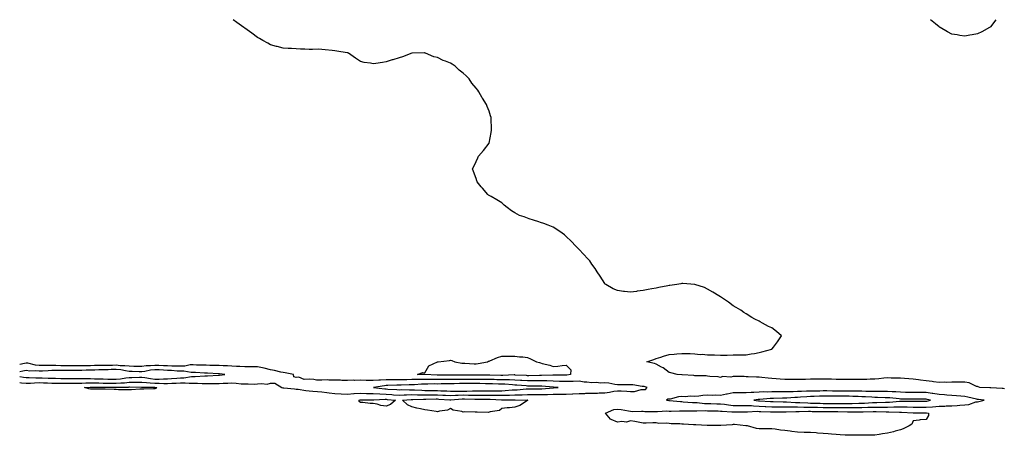
# Model space of a CAD drawing. Units: inches. Extents: x 884003 to 886643, y 7255658 to 7258298.
# Drawn here: x 884003 to 884769, y 7257975 to 7258298 of the extents above; entities that cross this region are included whole.
import ezdxf

# ---------------------------------------------------------------- set-up
doc = ezdxf.new("R2010")
doc.units = ezdxf.units.IN
doc.header["$MEASUREMENT"] = 0
doc.layers.add('Contour_88407255', color=7, linetype='Continuous', true_color=0x61f596)

msp = doc.modelspace()

# ---------------------------------------------------------------- linework, layer by layer
at = {"layer": 'Contour_88407255'}
for points in [[(884769.06, 7258010.91, 3318), (884768.05, 7258011.05, 3318), (884767.23, 7258011.1, 3318), (884758.48, 7258011.48, 3318), (884758.05, 7258011.51, 3318), (884757.68, 7258011.55, 3318), (884749.82, 7258011.92, 3318), (884748.52, 7258012.39, 3318), (884748.05, 7258012.53, 3318), (884747.22, 7258012.75, 3318), (884741.51, 7258015.39, 3318), (884738.05, 7258015.91, 3318), (884734.03, 7258015.93, 3318), (884732.09, 7258015.96, 3318), (884728.05, 7258016, 3318), (884724.25, 7258015.72, 3318), (884722.03, 7258015.89, 3318), (884718.05, 7258015.69, 3318), (884713.63, 7258016.34, 3318), (884712.69, 7258016.56, 3318), (884708.05, 7258017.13, 3318), (884703.73, 7258017.6, 3318), (884702.17, 7258017.8, 3318), (884698.05, 7258018.25, 3318), (884694.63, 7258018.49, 3318), (884691.2, 7258018.77, 3318), (884688.05, 7258019, 3318), (884685.26, 7258019.14, 3318), (884680.8, 7258019.17, 3318), (884678.05, 7258019.29, 3318), (884675.21, 7258019.08, 3318), (884671.31, 7258018.66, 3318), (884668.05, 7258018.41, 3318), (884664.4, 7258018.27, 3318), (884661.86, 7258018.11, 3318), (884658.05, 7258017.97, 3318), (884654.13, 7258017.99, 3318), (884652.03, 7258017.95, 3318), (884648.05, 7258017.96, 3318), (884644.13, 7258018, 3318), (884641.92, 7258018.05, 3318), (884638.05, 7258018.09, 3318), (884634.35, 7258018.22, 3318), (884631.7, 7258018.27, 3318), (884628.05, 7258018.38, 3318), (884624.52, 7258018.38, 3318), (884621.6, 7258018.38, 3318), (884618.05, 7258018.37, 3318), (884614.32, 7258018.19, 3318), (884611.79, 7258018.19, 3318), (884608.05, 7258017.99, 3318), (884604.11, 7258017.98, 3318), (884602, 7258017.96, 3318), (884598.05, 7258017.96, 3318), (884594.4, 7258018.28, 3318), (884591.41, 7258018.56, 3318), (884588.05, 7258018.86, 3318), (884585.27, 7258019.15, 3318), (884580.32, 7258019.64, 3318), (884578.05, 7258019.88, 3318), (884576.05, 7258019.92, 3318), (884569.73, 7258020.24, 3318), (884568.05, 7258020.27, 3318), (884566.46, 7258020.33, 3318), (884559.65, 7258020.32, 3318), (884558.05, 7258020.37, 3318), (884556.06, 7258019.94, 3318), (884549.63, 7258020.34, 3318), (884548.05, 7258019.62, 3318), (884546.21, 7258020.08, 3318), (884539.67, 7258020.3, 3318), (884538.05, 7258020.58, 3318), (884536.93, 7258020.81, 3318), (884529.08, 7258020.88, 3318), (884528.05, 7258021.03, 3318), (884527.38, 7258021.25, 3318), (884518.18, 7258021.78, 3318), (884518.05, 7258021.81, 3318), (884517.95, 7258021.82, 3318), (884514.35, 7258021.92, 3318), (884509.47, 7258023.34, 3318), (884508.05, 7258023.64, 3318), (884503.39, 7258027.26, 3318), (884502.22, 7258027.75, 3318), (884498.05, 7258029.91, 3318), (884496.64, 7258030.51, 3318), (884490.91, 7258031.92, 3318), (884496.33, 7258033.64, 3318), (884498.05, 7258034.29, 3318), (884501.59, 7258035.46, 3318), (884503.7, 7258036.27, 3318), (884508.05, 7258037.52, 3318), (884512.1, 7258037.88, 3318), (884514.16, 7258038.03, 3318), (884518.05, 7258038.38, 3318), (884521.79, 7258038.18, 3318), (884524.4, 7258038.27, 3318), (884528.05, 7258038.05, 3318), (884532.33, 7258037.64, 3318), (884533.85, 7258037.72, 3318), (884538.05, 7258037.2, 3318), (884542.84, 7258037.13, 3318), (884543.3, 7258037.17, 3318), (884548.05, 7258037.08, 3318), (884552.9, 7258037.08, 3318), (884553.22, 7258037.09, 3318), (884558.05, 7258037.13, 3318), (884562.83, 7258037.13, 3318), (884563.28, 7258037.14, 3318), (884568.05, 7258037.2, 3318), (884571.87, 7258038.1, 3318), (884574.53, 7258038.39, 3318), (884578.05, 7258039.09, 3318), (884580.25, 7258039.72, 3318), (884587.93, 7258041.79, 3318), (884588.05, 7258041.83, 3318), (884588.12, 7258041.85, 3318), (884588.35, 7258041.92, 3318), (884589.3, 7258043.17, 3318), (884592.54, 7258047.43, 3318), (884595.62, 7258051.92, 3318), (884591.58, 7258055.46, 3318), (884588.05, 7258058.15, 3318), (884585.55, 7258059.42, 3318), (884580.78, 7258061.92, 3318), (884579, 7258062.88, 3318), (884578.05, 7258063.44, 3318), (884574.89, 7258065.07, 3318), (884572.38, 7258066.25, 3318), (884568.05, 7258069.06, 3318), (884566.28, 7258070.15, 3318), (884563.96, 7258071.92, 3318), (884560.22, 7258074.09, 3318), (884558.05, 7258075.48, 3318), (884554.32, 7258078.19, 3318), (884548.83, 7258081.92, 3318), (884548.05, 7258082.41, 3318), (884546.8, 7258083.17, 3318), (884542.19, 7258086.06, 3318), (884538.05, 7258088.37, 3318), (884535.7, 7258089.57, 3318), (884528.05, 7258091.92, 3318), (884518.86, 7258092.73, 3318), (884518.05, 7258092.75, 3318), (884517.35, 7258092.62, 3318), (884514.16, 7258091.92, 3318), (884508.72, 7258091.25, 3318), (884508.05, 7258091.19, 3318), (884507.1, 7258090.97, 3318), (884500.25, 7258089.71, 3318), (884498.05, 7258089.18, 3318), (884494.69, 7258088.56, 3318), (884491.9, 7258088.07, 3318), (884488.05, 7258087.19, 3318), (884483.26, 7258086.71, 3318), (884482.76, 7258086.63, 3318), (884478.05, 7258086.06, 3318), (884473.34, 7258086.63, 3318), (884472.77, 7258086.65, 3318), (884468.05, 7258087.23, 3318), (884464.69, 7258088.56, 3318), (884458.87, 7258091.92, 3318), (884458.46, 7258092.33, 3318), (884458.05, 7258092.75, 3318), (884454.5, 7258098.38, 3318), (884452.11, 7258101.92, 3318), (884450.59, 7258104.46, 3318), (884448.05, 7258107.92, 3318), (884446.44, 7258110.31, 3318), (884445.02, 7258111.92, 3318), (884441.59, 7258115.46, 3318), (884438.05, 7258119.22, 3318), (884436.74, 7258120.61, 3318), (884435.62, 7258121.92, 3318), (884431.84, 7258125.71, 3318), (884428.05, 7258129.28, 3318), (884426.63, 7258130.5, 3318), (884425.03, 7258131.92, 3318), (884420.91, 7258134.78, 3318), (884418.05, 7258136.5, 3318), (884414.17, 7258138.04, 3318), (884410.63, 7258139.34, 3318), (884408.05, 7258140.32, 3318), (884406.78, 7258140.65, 3318), (884402.72, 7258141.92, 3318), (884399.18, 7258143.05, 3318), (884398.05, 7258143.55, 3318), (884395.36, 7258144.62, 3318), (884391.87, 7258145.75, 3318), (884388.05, 7258147.74, 3318), (884385.46, 7258149.33, 3318), (884382.22, 7258151.92, 3318), (884379.94, 7258153.8, 3318), (884378.05, 7258155.43, 3318), (884374.03, 7258157.9, 3318), (884369.59, 7258160.38, 3318), (884368.05, 7258161.27, 3318), (884367.66, 7258161.54, 3318), (884367.22, 7258161.92, 3318), (884362.94, 7258166.81, 3318), (884362.05, 7258167.92, 3318), (884358.8, 7258171.92, 3318), (884358.64, 7258172.51, 3318), (884358.05, 7258174.42, 3318), (884356.05, 7258179.92, 3318), (884355.26, 7258181.92, 3318), (884356.17, 7258183.8, 3318), (884358.05, 7258187.63, 3318), (884359.34, 7258190.63, 3318), (884359.96, 7258191.92, 3318), (884363.73, 7258196.24, 3318), (884368.05, 7258201.92, 3318), (884369.64, 7258210.33, 3318), (884369.87, 7258211.92, 3318), (884369.89, 7258213.77, 3318), (884369.81, 7258220.16, 3318), (884369.78, 7258221.92, 3318), (884369.32, 7258223.2, 3318), (884368.05, 7258226.92, 3318), (884366.57, 7258230.45, 3318), (884366.08, 7258231.92, 3318), (884362.96, 7258236.83, 3318), (884362.76, 7258237.21, 3318), (884360.18, 7258241.92, 3318), (884359.23, 7258243.09, 3318), (884358.05, 7258244.63, 3318), (884354.79, 7258248.66, 3318), (884352.54, 7258251.92, 3318), (884350.35, 7258254.22, 3318), (884348.05, 7258256.35, 3318), (884344.95, 7258258.82, 3318), (884341.67, 7258261.92, 3318), (884339.45, 7258263.33, 3318), (884338.05, 7258264.18, 3318), (884334.26, 7258265.71, 3318), (884332.49, 7258266.36, 3318), (884328.05, 7258268.52, 3318), (884325.15, 7258269.03, 3318), (884318.62, 7258271.92, 3318), (884318.19, 7258272.07, 3318), (884318.05, 7258272.13, 3318), (884317.82, 7258272.14, 3318), (884308.05, 7258271.92, 3318), (884300.75, 7258269.21, 3318), (884298.05, 7258268.41, 3318), (884293.18, 7258266.79, 3318), (884292.83, 7258266.71, 3318), (884288.05, 7258265.2, 3318), (884285.3, 7258264.67, 3318), (884280.05, 7258263.92, 3318), (884278.05, 7258263.64, 3318), (884275.83, 7258264.15, 3318), (884270.91, 7258264.78, 3318), (884268.05, 7258265.49, 3318), (884264.3, 7258268.17, 3318), (884258.82, 7258271.92, 3318), (884258.25, 7258272.13, 3318), (884258.05, 7258272.18, 3318), (884257.73, 7258272.24, 3318), (884249.61, 7258273.48, 3318), (884248.05, 7258273.74, 3318), (884245.97, 7258274, 3318), (884240.59, 7258274.46, 3318), (884238.05, 7258274.88, 3318), (884235.03, 7258274.94, 3318), (884230.84, 7258274.71, 3318), (884228.05, 7258274.88, 3318), (884224.89, 7258275.07, 3318), (884221.3, 7258275.17, 3318), (884218.05, 7258275.44, 3318), (884214.44, 7258275.53, 3318), (884211.77, 7258275.64, 3318), (884208.05, 7258275.84, 3318), (884203.16, 7258277.03, 3318), (884202.86, 7258277.11, 3318), (884198.05, 7258278.5, 3318), (884195.88, 7258279.75, 3318), (884192, 7258281.92, 3318), (884189.49, 7258283.37, 3318), (884188.05, 7258284.13, 3318), (884183.64, 7258287.51, 3318), (884179.97, 7258290, 3318), (884178.05, 7258291.31, 3318), (884177.73, 7258291.6, 3318), (884177.33, 7258291.92, 3318), (884171.97, 7258295.84, 3318), (884169.07, 7258298, 3318)], [(884748.05, 7258287, 3317), (884743.85, 7258286.12, 3317), (884741.98, 7258285.85, 3317), (884738.05, 7258285.1, 3317), (884734.19, 7258285.78, 3317), (884732.24, 7258286.11, 3317), (884728.05, 7258286.81, 3317), (884724.65, 7258288.52, 3317), (884718.84, 7258291.92, 3317), (884718.33, 7258292.2, 3317), (884718.05, 7258292.38, 3317), (884715.19, 7258294.78, 3317), (884712.85, 7258296.72, 3317), (884711.53, 7258298, 3317)], [(884762.22, 7258298, 3317), (884762.12, 7258297.86, 3317), (884758.05, 7258292.55, 3317), (884757.74, 7258292.22, 3317), (884757.36, 7258291.92, 3317), (884751.35, 7258288.62, 3317), (884748.05, 7258287, 3317)], [(884003, 7258015.67, 3319), (884004.38, 7258015.59, 3319), (884008.05, 7258015.2, 3319), (884011.41, 7258015.29, 3319), (884014.42, 7258015.55, 3319), (884018.05, 7258015.62, 3319), (884021.61, 7258015.48, 3319), (884024.56, 7258015.41, 3319), (884028.05, 7258015.28, 3319), (884031.36, 7258015.23, 3319), (884034.71, 7258015.27, 3319), (884038.05, 7258015.22, 3319), (884041.34, 7258015.21, 3319), (884044.75, 7258015.22, 3319), (884048.05, 7258015.21, 3319), (884051.38, 7258015.25, 3319), (884054.56, 7258015.41, 3319), (884058.05, 7258015.45, 3319), (884061.51, 7258015.38, 3319), (884064.6, 7258015.37, 3319), (884068.05, 7258015.3, 3319), (884071.38, 7258015.25, 3319), (884074.7, 7258015.27, 3319), (884078.05, 7258015.22, 3319), (884081.67, 7258015.54, 3319), (884084.42, 7258015.55, 3319), (884088.05, 7258015.93, 3319), (884092.14, 7258016.01, 3319), (884093.98, 7258015.99, 3319), (884098.05, 7258016.07, 3319), (884101.75, 7258015.62, 3319), (884104.37, 7258015.6, 3319), (884108.05, 7258015.23, 3319), (884111.36, 7258015.23, 3319), (884115.03, 7258014.94, 3319), (884118.05, 7258014.93, 3319), (884121.24, 7258015.11, 3319), (884124.76, 7258015.2, 3319), (884128.05, 7258015.4, 3319), (884131.62, 7258015.49, 3319), (884134.81, 7258015.16, 3319), (884138.05, 7258015.27, 3319), (884141.35, 7258015.22, 3319), (884145.05, 7258014.92, 3319), (884148.05, 7258014.87, 3319), (884151.07, 7258014.94, 3319), (884155.1, 7258014.87, 3319), (884158.05, 7258014.96, 3319), (884161.27, 7258015.14, 3319), (884164.81, 7258015.16, 3319), (884168.05, 7258015.38, 3319), (884171.4, 7258015.27, 3319), (884175.25, 7258014.72, 3319), (884178.05, 7258014.62, 3319), (884180.79, 7258014.66, 3319), (884185.42, 7258014.56, 3319), (884188.05, 7258014.61, 3319), (884191.18, 7258015.05, 3319), (884195.5, 7258014.47, 3319), (884198.05, 7258015.17, 3319), (884201.45, 7258015.32, 3319), (884207.01, 7258011.92, 3319), (884207.8, 7258011.67, 3319), (884208.05, 7258011.64, 3319), (884208.35, 7258011.62, 3319), (884216.85, 7258010.72, 3319), (884218.05, 7258010.65, 3319), (884219.47, 7258010.49, 3319), (884225.51, 7258009.38, 3319), (884228.05, 7258009.15, 3319), (884230.99, 7258008.98, 3319), (884234.74, 7258008.61, 3319), (884238.05, 7258008.43, 3319), (884242, 7258007.96, 3319), (884243.75, 7258007.62, 3319), (884248.05, 7258007.2, 3319), (884253.04, 7258006.91, 3319), (884253.06, 7258006.91, 3319), (884258.05, 7258006.66, 3319), (884262.9, 7258007.08, 3319), (884263.18, 7258007.05, 3319), (884268.05, 7258007.34, 3319), (884272.74, 7258007.23, 3319), (884273.32, 7258007.19, 3319), (884278.05, 7258007.09, 3319), (884282.99, 7258006.86, 3319), (884283.11, 7258006.86, 3319), (884288.05, 7258006.68, 3319), (884292.47, 7258006.34, 3319), (884293.76, 7258006.22, 3319), (884298.05, 7258005.88, 3319), (884302.14, 7258006.01, 3319), (884303.81, 7258006.16, 3319), (884308.05, 7258006.29, 3319), (884312.34, 7258006.22, 3319), (884313.72, 7258006.26, 3319), (884318.05, 7258006.19, 3319), (884322.3, 7258006.17, 3319), (884323.78, 7258006.19, 3319), (884328.05, 7258006.17, 3319), (884332.11, 7258005.98, 3319), (884334.1, 7258005.87, 3319), (884338.05, 7258005.68, 3319), (884341.91, 7258005.78, 3319), (884344.05, 7258005.91, 3319), (884348.05, 7258006.01, 3319), (884352.13, 7258006, 3319), (884353.98, 7258005.99, 3319), (884358.05, 7258005.99, 3319), (884362.13, 7258006, 3319), (884363.99, 7258005.98, 3319), (884368.05, 7258005.99, 3319), (884372.08, 7258005.95, 3319), (884374.15, 7258005.83, 3319), (884378.05, 7258005.78, 3319), (884382.08, 7258005.95, 3319), (884384.03, 7258005.94, 3319), (884388.05, 7258006.14, 3319), (884392.38, 7258006.25, 3319), (884393.76, 7258006.21, 3319), (884398.05, 7258006.32, 3319), (884402.44, 7258006.3, 3319), (884403.68, 7258006.3, 3319), (884408.05, 7258006.27, 3319), (884412.57, 7258006.43, 3319), (884413.56, 7258006.41, 3319), (884418.05, 7258006.6, 3319), (884422.79, 7258006.67, 3319), (884423.33, 7258006.65, 3319), (884428.05, 7258006.71, 3319), (884433.01, 7258006.96, 3319), (884433.11, 7258006.98, 3319), (884438.05, 7258007.27, 3319), (884442.69, 7258007.28, 3319), (884443.45, 7258007.32, 3319), (884448.05, 7258007.32, 3319), (884452.52, 7258007.45, 3319), (884453.79, 7258007.66, 3319), (884458.05, 7258007.82, 3319), (884461.88, 7258008.09, 3319), (884465.09, 7258008.96, 3319), (884468.05, 7258009.27, 3319), (884470.85, 7258009.12, 3319), (884475.12, 7258008.99, 3319), (884478.05, 7258008.81, 3319), (884481.13, 7258008.84, 3319), (884486.36, 7258010.23, 3319), (884488.05, 7258010.27, 3319), (884489.7, 7258010.27, 3319), (884491.15, 7258011.92, 3319), (884488.68, 7258012.55, 3319), (884488.05, 7258012.64, 3319), (884487.24, 7258012.73, 3319), (884479.94, 7258013.8, 3319), (884478.05, 7258013.99, 3319), (884475.98, 7258013.99, 3319), (884469.99, 7258013.86, 3319), (884468.05, 7258013.86, 3319), (884465.79, 7258014.19, 3319), (884461.3, 7258015.17, 3319), (884458.05, 7258015.56, 3319), (884454.75, 7258015.22, 3319), (884451.75, 7258015.62, 3319), (884448.05, 7258015.38, 3319), (884444.03, 7258015.93, 3319), (884442.15, 7258016.01, 3319), (884438.05, 7258016.72, 3319), (884433.45, 7258016.52, 3319), (884432.74, 7258016.62, 3319), (884428.05, 7258016.46, 3319), (884423.37, 7258016.61, 3319), (884422.76, 7258016.64, 3319), (884418.05, 7258016.77, 3319), (884413.07, 7258016.94, 3319), (884413.03, 7258016.94, 3319), (884408.05, 7258017.09, 3319), (884403.18, 7258017.05, 3319), (884402.93, 7258017.04, 3319), (884398.05, 7258017, 3319), (884393.44, 7258017.31, 3319), (884392.61, 7258017.36, 3319), (884388.05, 7258017.66, 3319), (884383.9, 7258017.77, 3319), (884382.28, 7258017.69, 3319), (884378.05, 7258017.79, 3319), (884374.04, 7258017.91, 3319), (884372.03, 7258017.95, 3319), (884368.05, 7258018.06, 3319), (884364.22, 7258018.08, 3319), (884361.89, 7258018.08, 3319), (884358.05, 7258018.11, 3319), (884354.26, 7258018.13, 3319), (884351.82, 7258018.15, 3319), (884348.05, 7258018.17, 3319), (884344.26, 7258018.13, 3319), (884341.84, 7258018.13, 3319), (884338.05, 7258018.09, 3319), (884334.17, 7258018.04, 3319), (884331.91, 7258018.06, 3319), (884328.05, 7258018.01, 3319), (884324.17, 7258018.03, 3319), (884321.83, 7258018.14, 3319), (884318.05, 7258018.16, 3319), (884314.19, 7258018.05, 3319), (884311.9, 7258018.06, 3319), (884308.05, 7258017.96, 3319), (884304, 7258017.87, 3319), (884302.11, 7258017.86, 3319), (884298.05, 7258017.77, 3319), (884293.89, 7258017.77, 3319), (884292.12, 7258017.86, 3319), (884288.05, 7258017.85, 3319), (884283.67, 7258017.54, 3319), (884282.44, 7258017.54, 3319), (884278.05, 7258017.17, 3319), (884273.42, 7258017.29, 3319), (884272.57, 7258017.4, 3319), (884268.05, 7258017.54, 3319), (884263.52, 7258017.39, 3319), (884262.54, 7258017.43, 3319), (884258.05, 7258017.26, 3319), (884253.45, 7258017.31, 3319), (884252.52, 7258017.45, 3319), (884248.05, 7258017.53, 3319), (884243.56, 7258017.43, 3319), (884242.26, 7258017.71, 3319), (884238.05, 7258017.56, 3319), (884233.78, 7258017.65, 3319), (884231.88, 7258018.09, 3319), (884228.05, 7258018.21, 3319), (884224.16, 7258018.03, 3319), (884220.11, 7258019.86, 3319), (884218.05, 7258019.58, 3319), (884216.21, 7258020.08, 3319), (884216.04, 7258021.92, 3319), (884209.44, 7258023.31, 3319), (884208.05, 7258023.49, 3319), (884206.12, 7258023.85, 3319), (884201.31, 7258025.18, 3319), (884198.05, 7258025.67, 3319), (884193.05, 7258026.92, 3319), (884188.05, 7258027.86, 3319), (884184.07, 7258027.94, 3319), (884182.05, 7258027.92, 3319), (884178.05, 7258027.99, 3319), (884174.29, 7258028.16, 3319), (884171.75, 7258028.22, 3319), (884168.05, 7258028.38, 3319), (884164.73, 7258028.6, 3319), (884161.32, 7258028.65, 3319), (884158.05, 7258028.84, 3319), (884155.1, 7258028.97, 3319), (884150.94, 7258029.03, 3319), (884148.05, 7258029.15, 3319), (884145.37, 7258029.24, 3319), (884140.64, 7258029.33, 3319), (884138.05, 7258029.43, 3319), (884135.48, 7258029.35, 3319), (884131.5, 7258028.46, 3319), (884128.05, 7258028.39, 3319), (884124.67, 7258028.54, 3319), (884121.43, 7258028.54, 3319), (884118.05, 7258028.68, 3319), (884114.94, 7258028.81, 3319), (884111.13, 7258028.83, 3319), (884108.05, 7258028.96, 3319), (884104.74, 7258028.61, 3319), (884101.38, 7258028.59, 3319), (884098.05, 7258028.15, 3319), (884094.39, 7258028.26, 3319), (884091.71, 7258028.26, 3319), (884088.05, 7258028.36, 3319), (884084.87, 7258028.74, 3319), (884081.17, 7258028.8, 3319), (884078.05, 7258029.12, 3319), (884075.18, 7258029.05, 3319), (884070.95, 7258029.02, 3319), (884068.05, 7258028.95, 3319), (884065.02, 7258028.89, 3319), (884061.08, 7258028.88, 3319), (884058.05, 7258028.82, 3319), (884054.92, 7258028.79, 3319), (884051.17, 7258028.8, 3319), (884048.05, 7258028.77, 3319), (884044.9, 7258028.77, 3319), (884041.18, 7258028.8, 3319), (884038.05, 7258028.8, 3319), (884034.91, 7258028.78, 3319), (884031.07, 7258028.9, 3319), (884028.05, 7258028.88, 3319), (884024.97, 7258028.83, 3319), (884021.03, 7258028.93, 3319), (884018.05, 7258028.89, 3319), (884015.26, 7258029.14, 3319), (884009.32, 7258030.65, 3319), (884008.05, 7258030.8, 3319), (884006.65, 7258030.52, 3319), (884003, 7258029.83, 3319)], [(884158.05, 7258021.42, 3320), (884158.52, 7258021.45, 3320), (884162.62, 7258021.92, 3320), (884158.51, 7258022.39, 3320), (884158.05, 7258022.42, 3320), (884157.53, 7258022.44, 3320), (884149.16, 7258023.03, 3320), (884148.05, 7258023.07, 3320), (884146.85, 7258023.12, 3320), (884139.64, 7258023.51, 3320), (884138.05, 7258023.56, 3320), (884136.46, 7258023.51, 3320), (884130.65, 7258024.52, 3320), (884128.05, 7258024.46, 3320), (884125.39, 7258024.58, 3320), (884121.08, 7258024.95, 3320), (884118.05, 7258025.07, 3320), (884114.76, 7258025.21, 3320), (884111.59, 7258025.46, 3320), (884108.05, 7258025.6, 3320), (884104.72, 7258025.25, 3320), (884100.41, 7258024.27, 3320), (884098.05, 7258023.97, 3320), (884095.94, 7258024.03, 3320), (884090.46, 7258024.33, 3320), (884088.05, 7258024.4, 3320), (884085.23, 7258024.74, 3320), (884081.6, 7258025.47, 3320), (884078.05, 7258025.84, 3320), (884074.22, 7258025.75, 3320), (884071.78, 7258025.65, 3320), (884068.05, 7258025.56, 3320), (884064.48, 7258025.49, 3320), (884061.5, 7258025.37, 3320), (884058.05, 7258025.3, 3320), (884054.71, 7258025.26, 3320), (884051.3, 7258025.17, 3320), (884048.05, 7258025.13, 3320), (884044.83, 7258025.14, 3320), (884041.25, 7258025.12, 3320), (884038.05, 7258025.12, 3320), (884034.86, 7258025.11, 3320), (884031.09, 7258024.97, 3320), (884028.05, 7258024.95, 3320), (884025.06, 7258024.91, 3320), (884020.8, 7258024.67, 3320), (884018.05, 7258024.63, 3320), (884015.08, 7258024.89, 3320), (884010.8, 7258024.67, 3320), (884008.05, 7258025, 3320), (884005.48, 7258024.49, 3320), (884003, 7258023.97, 3320)], [(884003, 7258020.3, 3320), (884005.94, 7258019.81, 3320), (884008.05, 7258019.59, 3320), (884010.33, 7258019.64, 3320), (884015.55, 7258019.42, 3320), (884018.05, 7258019.47, 3320), (884020.6, 7258019.37, 3320), (884025.26, 7258019.14, 3320), (884028.05, 7258019.03, 3320), (884030.98, 7258018.99, 3320), (884034.97, 7258018.83, 3320), (884038.05, 7258018.8, 3320), (884041.18, 7258018.79, 3320), (884044.9, 7258018.78, 3320), (884048.05, 7258018.77, 3320), (884051.17, 7258018.8, 3320), (884054.85, 7258018.72, 3320), (884058.05, 7258018.76, 3320), (884061.28, 7258018.69, 3320), (884064.69, 7258018.56, 3320), (884068.05, 7258018.49, 3320), (884071.53, 7258018.43, 3320), (884074.46, 7258018.33, 3320), (884078.05, 7258018.28, 3320), (884081.4, 7258018.57, 3320), (884085.47, 7258019.34, 3320), (884088.05, 7258019.62, 3320), (884090.31, 7258019.65, 3320), (884096.09, 7258019.96, 3320), (884098.05, 7258020, 3320), (884100.24, 7258019.73, 3320), (884104.87, 7258018.75, 3320), (884108.05, 7258018.42, 3320), (884111.55, 7258018.42, 3320), (884114.8, 7258018.67, 3320), (884118.05, 7258018.66, 3320), (884121.14, 7258018.83, 3320), (884125.33, 7258019.2, 3320), (884128.05, 7258019.36, 3320), (884130.55, 7258019.43, 3320), (884136.54, 7258020.42, 3320), (884138.05, 7258020.46, 3320), (884139.53, 7258020.45, 3320), (884146.94, 7258020.82, 3320), (884148.05, 7258020.8, 3320), (884149.15, 7258020.82, 3320), (884157.54, 7258021.41, 3320), (884158.05, 7258021.42, 3320)]]:
    msp.add_polyline3d(points, dxfattribs=at)
for points in [[(884428.05, 7258021.34, 3318), (884427.49, 7258021.36, 3318), (884418.57, 7258021.4, 3318), (884418.05, 7258021.42, 3318), (884417.57, 7258021.44, 3318), (884408.8, 7258021.17, 3318), (884408.05, 7258021.19, 3318), (884407.31, 7258021.18, 3318), (884398.96, 7258021.01, 3318), (884398.05, 7258021, 3318), (884397.19, 7258021.06, 3318), (884388.41, 7258021.56, 3318), (884388.05, 7258021.59, 3318), (884387.73, 7258021.6, 3318), (884378.81, 7258021.16, 3318), (884378.05, 7258021.18, 3318), (884377.33, 7258021.2, 3318), (884368.61, 7258021.36, 3318), (884368.05, 7258021.37, 3318), (884367.51, 7258021.38, 3318), (884358.61, 7258021.36, 3318), (884358.05, 7258021.36, 3318), (884357.5, 7258021.37, 3318), (884348.54, 7258021.43, 3318), (884347.56, 7258021.43, 3318), (884338.56, 7258021.41, 3318), (884338.05, 7258021.41, 3318), (884337.53, 7258021.4, 3318), (884328.49, 7258021.48, 3318), (884328.05, 7258021.47, 3318), (884327.6, 7258021.47, 3318), (884318.08, 7258021.89, 3318), (884318.02, 7258021.89, 3318), (884312.45, 7258021.92, 3318), (884316.42, 7258023.55, 3318), (884318.05, 7258023.38, 3318), (884321.16, 7258028.8, 3318), (884327.95, 7258031.82, 3318), (884328.05, 7258031.88, 3318), (884328.08, 7258031.89, 3318), (884328.45, 7258031.92, 3318), (884337.18, 7258032.79, 3318), (884338.05, 7258033.02, 3318), (884338.99, 7258032.86, 3318), (884341.58, 7258031.92, 3318), (884346.92, 7258030.79, 3318), (884348.05, 7258030.66, 3318), (884349.27, 7258030.7, 3318), (884356.42, 7258030.3, 3318), (884358.05, 7258030.34, 3318), (884359.52, 7258030.45, 3318), (884366.78, 7258031.92, 3318), (884367.7, 7258032.27, 3318), (884368.05, 7258032.36, 3318), (884368.76, 7258032.63, 3318), (884374.69, 7258035.28, 3318), (884378.05, 7258036.32, 3318), (884382.45, 7258036.32, 3318), (884383.79, 7258036.18, 3318), (884388.05, 7258036.19, 3318), (884391.82, 7258035.69, 3318), (884394.32, 7258035.65, 3318), (884398.05, 7258035.26, 3318), (884400.3, 7258034.17, 3318), (884405.09, 7258031.92, 3318), (884407.33, 7258031.21, 3318), (884408.05, 7258031, 3318), (884409.35, 7258030.62, 3318), (884415.3, 7258029.18, 3318), (884418.05, 7258028.24, 3318), (884421.45, 7258028.51, 3318), (884424.99, 7258028.86, 3318), (884428.05, 7258029.11, 3318), (884431.72, 7258025.59, 3318), (884431.3, 7258021.92, 3318), (884428.61, 7258021.36, 3318)], [(884108.05, 7258010.88, 3318), (884107, 7258010.87, 3318), (884099.49, 7258010.48, 3318), (884098.05, 7258010.46, 3318), (884096.57, 7258010.44, 3318), (884090.03, 7258009.94, 3318), (884088.05, 7258009.9, 3318), (884086.11, 7258009.98, 3318), (884079.84, 7258010.12, 3318), (884078.05, 7258010.2, 3318), (884076.41, 7258010.28, 3318), (884069.4, 7258010.56, 3318), (884068.05, 7258010.63, 3318), (884066.76, 7258010.62, 3318), (884059.44, 7258010.52, 3318), (884058.05, 7258010.51, 3318), (884056.85, 7258010.72, 3318), (884053.33, 7258011.92, 3318), (884057.83, 7258012.13, 3318), (884058.05, 7258012.14, 3318), (884058.27, 7258012.13, 3318), (884067.85, 7258012.12, 3318), (884068.05, 7258012.12, 3318), (884068.24, 7258012.11, 3318), (884077.8, 7258012.16, 3318), (884078.05, 7258012.16, 3318), (884078.32, 7258012.18, 3318), (884087.75, 7258012.22, 3318), (884088.05, 7258012.25, 3318), (884088.39, 7258012.26, 3318), (884097.83, 7258012.14, 3318), (884098.05, 7258012.14, 3318), (884098.25, 7258012.13, 3318), (884107.91, 7258012.06, 3318), (884108.05, 7258012.05, 3318), (884108.17, 7258012.05, 3318), (884109.71, 7258011.92, 3318), (884108.82, 7258011.15, 3318)], [(884418.05, 7258011.71, 3320), (884418.26, 7258011.71, 3320), (884421.87, 7258011.92, 3320), (884418.24, 7258012.12, 3320), (884418.05, 7258012.12, 3320), (884417.84, 7258012.13, 3320), (884409.09, 7258012.96, 3320), (884408.05, 7258012.99, 3320), (884406.99, 7258012.98, 3320), (884399.14, 7258013, 3320), (884398.05, 7258012.99, 3320), (884396.9, 7258013.07, 3320), (884389.76, 7258013.63, 3320), (884388.05, 7258013.75, 3320), (884386.18, 7258013.8, 3320), (884380.47, 7258014.34, 3320), (884378.05, 7258014.39, 3320), (884375.5, 7258014.47, 3320), (884370.79, 7258014.66, 3320), (884368.05, 7258014.74, 3320), (884365.21, 7258014.76, 3320), (884360.96, 7258014.83, 3320), (884358.05, 7258014.85, 3320), (884355.1, 7258014.87, 3320), (884351.02, 7258014.89, 3320), (884348.05, 7258014.9, 3320), (884345.1, 7258014.87, 3320), (884340.93, 7258014.8, 3320), (884338.05, 7258014.77, 3320), (884335.23, 7258014.74, 3320), (884330.72, 7258014.59, 3320), (884328.05, 7258014.56, 3320), (884325.4, 7258014.57, 3320), (884320.55, 7258014.42, 3320), (884318.05, 7258014.43, 3320), (884315.61, 7258014.36, 3320), (884310.15, 7258014.02, 3320), (884308.05, 7258013.96, 3320), (884306.05, 7258013.92, 3320), (884299.83, 7258013.71, 3320), (884298.05, 7258013.67, 3320), (884296.3, 7258013.67, 3320), (884289.43, 7258013.3, 3320), (884288.05, 7258013.3, 3320), (884286.76, 7258013.21, 3320), (884278.09, 7258011.92, 3320), (884286.88, 7258010.75, 3320), (884288.05, 7258010.7, 3320), (884289.37, 7258010.6, 3320), (884296.38, 7258010.25, 3320), (884298.05, 7258010.11, 3320), (884299.8, 7258010.17, 3320), (884306.09, 7258009.96, 3320), (884308.05, 7258010.02, 3320), (884309.99, 7258009.99, 3320), (884315.78, 7258009.64, 3320), (884318.05, 7258009.62, 3320), (884320.37, 7258009.6, 3320), (884325.58, 7258009.45, 3320), (884328.05, 7258009.43, 3320), (884330.65, 7258009.31, 3320), (884335.29, 7258009.17, 3320), (884338.05, 7258009.04, 3320), (884340.86, 7258009.11, 3320), (884345.16, 7258009.03, 3320), (884348.05, 7258009.1, 3320), (884350.87, 7258009.1, 3320), (884355.24, 7258009.12, 3320), (884360.85, 7258009.12, 3320), (884365.32, 7258009.19, 3320), (884368.05, 7258009.2, 3320), (884370.8, 7258009.17, 3320), (884375.49, 7258009.36, 3320), (884378.05, 7258009.32, 3320), (884380.53, 7258009.44, 3320), (884386.12, 7258009.99, 3320), (884388.05, 7258010.08, 3320), (884389.84, 7258010.13, 3320), (884396.83, 7258010.7, 3320), (884398.05, 7258010.74, 3320), (884399.24, 7258010.73, 3320), (884406.88, 7258010.76, 3320), (884408.05, 7258010.75, 3320), (884409.18, 7258010.79, 3320), (884417.82, 7258011.7, 3320)], [(884748.05, 7258000.82, 3319), (884749.08, 7258000.88, 3319), (884753.2, 7258001.92, 3319), (884748.66, 7258002.54, 3319), (884748.05, 7258002.58, 3319), (884747.24, 7258002.73, 3319), (884740.56, 7258004.44, 3319), (884738.05, 7258004.82, 3319), (884734.95, 7258005.03, 3319), (884731.56, 7258005.44, 3319), (884728.05, 7258005.63, 3319), (884724.03, 7258005.93, 3319), (884722.29, 7258006.16, 3319), (884718.05, 7258006.44, 3319), (884713.33, 7258007.19, 3319), (884712.74, 7258007.22, 3319), (884708.05, 7258007.85, 3319), (884704.02, 7258007.89, 3319), (884702.04, 7258007.93, 3319), (884698.05, 7258007.97, 3319), (884694.16, 7258008.02, 3319), (884691.92, 7258008.05, 3319), (884688.05, 7258008.1, 3319), (884684.49, 7258008.36, 3319), (884681.56, 7258008.4, 3319), (884678.05, 7258008.64, 3319), (884674.8, 7258008.67, 3319), (884671.33, 7258008.64, 3319), (884668.05, 7258008.67, 3319), (884664.92, 7258008.8, 3319), (884661.18, 7258008.79, 3319), (884658.05, 7258008.9, 3319), (884655.11, 7258008.98, 3319), (884650.96, 7258009.02, 3319), (884648.05, 7258009.09, 3319), (884640.89, 7258009.09, 3319), (884638.05, 7258009.08, 3319), (884635.22, 7258009.1, 3319), (884630.83, 7258009.14, 3319), (884628.05, 7258009.16, 3319), (884625.23, 7258009.1, 3319), (884620.86, 7258009.11, 3319), (884618.05, 7258009.06, 3319), (884615.02, 7258008.89, 3319), (884611.16, 7258008.81, 3319), (884608.05, 7258008.63, 3319), (884604.66, 7258008.53, 3319), (884601.44, 7258008.53, 3319), (884598.05, 7258008.41, 3319), (884594.51, 7258008.38, 3319), (884591.53, 7258008.43, 3319), (884588.05, 7258008.39, 3319), (884584.43, 7258008.3, 3319), (884581.6, 7258008.38, 3319), (884578.05, 7258008.27, 3319), (884574.09, 7258007.96, 3319), (884572.02, 7258007.96, 3319), (884568.05, 7258007.58, 3319), (884563.7, 7258007.57, 3319), (884562.37, 7258007.6, 3319), (884558.05, 7258007.58, 3319), (884553.26, 7258006.71, 3319), (884552.72, 7258006.59, 3319), (884548.05, 7258005.69, 3319), (884544.2, 7258005.77, 3319), (884541.82, 7258005.69, 3319), (884538.05, 7258005.79, 3319), (884534.31, 7258005.66, 3319), (884531.19, 7258005.05, 3319), (884528.05, 7258004.91, 3319), (884524.82, 7258005.15, 3319), (884520.6, 7258004.48, 3319), (884518.05, 7258004.78, 3319), (884515.41, 7258004.57, 3319), (884508.95, 7258002.82, 3319), (884508.05, 7258002.71, 3319), (884507.22, 7258002.75, 3319), (884506.14, 7258001.92, 3319), (884507.82, 7258001.69, 3319), (884508.05, 7258001.69, 3319), (884508.29, 7258001.68, 3319), (884517.01, 7258000.88, 3319), (884518.05, 7258000.86, 3319), (884519.15, 7258000.82, 3319), (884526.4, 7258000.27, 3319), (884528.05, 7258000.22, 3319), (884529.84, 7258000.13, 3319), (884535.58, 7257999.45, 3319), (884538.05, 7257999.34, 3319), (884540.69, 7257999.28, 3319), (884545.3, 7257999.18, 3319), (884548.05, 7257999.12, 3319), (884551.19, 7257998.78, 3319), (884554.4, 7257998.28, 3319), (884558.05, 7257997.92, 3319), (884562.05, 7257997.92, 3319), (884564.01, 7257997.88, 3319), (884568.05, 7257997.88, 3319), (884572.26, 7257997.71, 3319), (884573.67, 7257997.55, 3319), (884578.05, 7257997.4, 3319), (884582.82, 7257997.15, 3319), (884583.26, 7257997.13, 3319), (884588.05, 7257996.89, 3319), (884592.99, 7257996.86, 3319), (884593.11, 7257996.86, 3319), (884598.05, 7257996.83, 3319), (884602.93, 7257996.8, 3319), (884603.16, 7257996.81, 3319), (884608.05, 7257996.78, 3319), (884612.78, 7257996.65, 3319), (884613.32, 7257996.66, 3319), (884618.05, 7257996.53, 3319), (884622.58, 7257996.45, 3319), (884623.52, 7257996.45, 3319), (884628.05, 7257996.37, 3319), (884632.49, 7257996.36, 3319), (884633.61, 7257996.35, 3319), (884638.05, 7257996.34, 3319), (884642.42, 7257996.3, 3319), (884643.7, 7257996.27, 3319), (884648.05, 7257996.22, 3319), (884652.41, 7257996.29, 3319), (884653.7, 7257996.28, 3319), (884658.05, 7257996.33, 3319), (884662.63, 7257996.49, 3319), (884663.47, 7257996.5, 3319), (884668.05, 7257996.67, 3319), (884672.79, 7257996.66, 3319), (884673.32, 7257996.65, 3319), (884678.05, 7257996.64, 3319), (884682.91, 7257996.78, 3319), (884683.2, 7257996.77, 3319), (884688.05, 7257996.93, 3319), (884692.92, 7257996.79, 3319), (884693.19, 7257996.77, 3319), (884698.05, 7257996.63, 3319), (884702.78, 7257996.65, 3319), (884703.32, 7257996.65, 3319), (884708.05, 7257996.67, 3319), (884713.05, 7257996.92, 3319), (884718.05, 7257997.27, 3319), (884722.59, 7257997.38, 3319), (884723.66, 7257997.53, 3319), (884728.05, 7257997.65, 3319), (884732.08, 7257997.9, 3319), (884734.34, 7257998.22, 3319), (884738.05, 7257998.47, 3319), (884741.25, 7257998.72, 3319), (884746.78, 7258000.65, 3319)], [(884288.05, 7257997.23, 3318), (884283.98, 7257997.86, 3318), (884281.14, 7257998.83, 3318), (884278.05, 7257999.49, 3318), (884275.65, 7257999.52, 3318), (884269.83, 7258000.14, 3318), (884268.05, 7258000.16, 3318), (884267.11, 7258000.98, 3318), (884267.04, 7258001.92, 3318), (884267.85, 7258002.12, 3318), (884268.05, 7258002.13, 3318), (884268.26, 7258002.13, 3318), (884277.72, 7258002.25, 3318), (884278.05, 7258002.24, 3318), (884278.36, 7258002.23, 3318), (884287.29, 7258002.68, 3318), (884288.05, 7258002.65, 3318), (884288.73, 7258002.59, 3318), (884295.37, 7258001.92, 3318), (884291.47, 7257998.5, 3318)], [(884398.05, 7258001.86, 3318), (884397.92, 7258001.79, 3318), (884392.01, 7257997.96, 3318), (884388.05, 7257996.59, 3318), (884383.87, 7257996.1, 3318), (884382.05, 7257995.92, 3318), (884378.05, 7257995.46, 3318), (884376.1, 7257993.86, 3318), (884369.01, 7257992.89, 3318), (884368.05, 7257992.53, 3318), (884367.47, 7257992.51, 3318), (884358.88, 7257992.75, 3318), (884358.05, 7257992.73, 3318), (884357.26, 7257992.71, 3318), (884348.92, 7257992.79, 3318), (884348.05, 7257992.77, 3318), (884346.77, 7257993.2, 3318), (884340.24, 7257994.11, 3318), (884338.05, 7257995.48, 3318), (884335.76, 7257994.21, 3318), (884329.47, 7257993.34, 3318), (884328.05, 7257992.89, 3318), (884326.9, 7257993.07, 3318), (884320.31, 7257994.18, 3318), (884318.05, 7257994.55, 3318), (884314.68, 7257995.29, 3318), (884311.98, 7257995.86, 3318), (884308.05, 7257996.74, 3318), (884304.59, 7257998.45, 3318), (884300.87, 7258001.92, 3318), (884307.44, 7258002.54, 3318), (884308.05, 7258002.55, 3318), (884308.67, 7258002.54, 3318), (884317.19, 7258002.78, 3318), (884318.05, 7258002.77, 3318), (884318.89, 7258002.76, 3318), (884327.06, 7258002.91, 3318), (884328.05, 7258002.9, 3318), (884328.99, 7258002.86, 3318), (884337.62, 7258002.35, 3318), (884338.05, 7258002.33, 3318), (884338.47, 7258002.34, 3318), (884347.07, 7258002.9, 3318), (884348.05, 7258002.93, 3318), (884349.05, 7258002.92, 3318), (884357.1, 7258002.87, 3318), (884359, 7258002.87, 3318), (884367.18, 7258002.79, 3318), (884368.05, 7258002.79, 3318), (884368.91, 7258002.78, 3318), (884377.74, 7258002.22, 3318), (884378.05, 7258002.22, 3318), (884378.37, 7258002.24, 3318), (884387.79, 7258002.17, 3318), (884388.05, 7258002.19, 3318), (884388.33, 7258002.19, 3318), (884398.05, 7258001.92, 3318), (884398.21, 7258001.92, 3318), (884398.1, 7258001.87, 3318)], [(884708.05, 7258001.24, 3320), (884708.7, 7258001.28, 3320), (884711.55, 7258001.92, 3320), (884708.73, 7258002.59, 3320), (884708.05, 7258002.69, 3320), (884707.27, 7258002.69, 3320), (884698.87, 7258002.74, 3320), (884698.05, 7258002.75, 3320), (884697.21, 7258002.76, 3320), (884688.98, 7258002.85, 3320), (884688.05, 7258002.86, 3320), (884687.04, 7258002.94, 3320), (884679.92, 7258003.8, 3320), (884678.05, 7258003.91, 3320), (884676.04, 7258003.93, 3320), (884670.22, 7258004.09, 3320), (884668.05, 7258004.11, 3320), (884665.77, 7258004.2, 3320), (884660.74, 7258004.61, 3320), (884658.05, 7258004.71, 3320), (884655.18, 7258004.79, 3320), (884651.1, 7258004.97, 3320), (884648.05, 7258005.05, 3320), (884644.92, 7258005.05, 3320), (884641.17, 7258005.04, 3320), (884638.05, 7258005.04, 3320), (884634.92, 7258005.05, 3320), (884631.18, 7258005.05, 3320), (884628.05, 7258005.06, 3320), (884624.96, 7258005.01, 3320), (884620.99, 7258004.86, 3320), (884618.05, 7258004.81, 3320), (884615.31, 7258004.66, 3320), (884610.33, 7258004.21, 3320), (884608.05, 7258004.07, 3320), (884605.97, 7258004, 3320), (884599.74, 7258003.61, 3320), (884598.05, 7258003.55, 3320), (884596.44, 7258003.53, 3320), (884589.38, 7258003.26, 3320), (884588.05, 7258003.24, 3320), (884586.77, 7258003.21, 3320), (884578.67, 7258002.55, 3320), (884578.05, 7258002.53, 3320), (884577.49, 7258002.48, 3320), (884574.14, 7258001.92, 3320), (884577.63, 7258001.5, 3320), (884578.05, 7258001.49, 3320), (884578.5, 7258001.47, 3320), (884587.07, 7258000.94, 3320), (884588.05, 7258000.89, 3320), (884589.08, 7258000.89, 3320), (884596.78, 7258000.65, 3320), (884598.05, 7258000.64, 3320), (884599.33, 7258000.63, 3320), (884606.42, 7258000.29, 3320), (884608.05, 7258000.28, 3320), (884609.74, 7258000.23, 3320), (884615.92, 7257999.79, 3320), (884618.05, 7257999.74, 3320), (884620.27, 7257999.7, 3320), (884625.68, 7257999.55, 3320), (884628.05, 7257999.51, 3320), (884630.47, 7257999.5, 3320), (884638.05, 7257999.5, 3320), (884640.5, 7257999.47, 3320), (884645.59, 7257999.46, 3320), (884648.05, 7257999.43, 3320), (884650.5, 7257999.47, 3320), (884655.78, 7257999.65, 3320), (884658.05, 7257999.69, 3320), (884660.21, 7257999.76, 3320), (884666.28, 7258000.15, 3320), (884668.05, 7258000.22, 3320), (884669.75, 7258000.22, 3320), (884676.49, 7258000.36, 3320), (884678.05, 7258000.36, 3320), (884679.57, 7258000.4, 3320), (884687.26, 7258001.14, 3320), (884688.05, 7258001.16, 3320), (884688.83, 7258001.14, 3320), (884697.34, 7258001.22, 3320), (884698.05, 7258001.2, 3320), (884698.77, 7258001.2, 3320), (884707.37, 7258001.24, 3320)], [(884688.05, 7257978.99, 3318), (884683.97, 7257977.84, 3318), (884682.63, 7257977.34, 3318), (884678.05, 7257976.33, 3318), (884674.21, 7257975.76, 3318), (884671.52, 7257975.4, 3318), (884668.05, 7257974.88, 3318), (884665.2, 7257974.77, 3318), (884660.89, 7257974.76, 3318), (884658.05, 7257974.65, 3318), (884655.26, 7257974.71, 3318), (884650.77, 7257974.64, 3318), (884648.05, 7257974.7, 3318), (884645.13, 7257974.85, 3318), (884641.25, 7257975.11, 3318), (884638.05, 7257975.29, 3318), (884634.36, 7257975.61, 3318), (884631.91, 7257975.78, 3318), (884628.05, 7257976.14, 3318), (884623.57, 7257976.4, 3318), (884622.61, 7257976.48, 3318), (884618.05, 7257976.72, 3318), (884613.05, 7257976.92, 3318), (884608.05, 7257977.13, 3318), (884603.69, 7257977.55, 3318), (884602.15, 7257977.82, 3318), (884598.05, 7257978.28, 3318), (884594.76, 7257978.63, 3318), (884590.64, 7257979.33, 3318), (884588.05, 7257979.64, 3318), (884585.84, 7257979.71, 3318), (884580.29, 7257979.68, 3318), (884578.05, 7257979.75, 3318), (884576.2, 7257980.06, 3318), (884568.99, 7257981.92, 3318), (884568.18, 7257982.05, 3318), (884568.05, 7257982.09, 3318), (884567.86, 7257982.11, 3318), (884559.09, 7257982.96, 3318), (884558.05, 7257983.09, 3318), (884557.11, 7257982.86, 3318), (884548.35, 7257982.22, 3318), (884548.05, 7257982.16, 3318), (884547.82, 7257982.15, 3318), (884538.4, 7257982.27, 3318), (884538.05, 7257982.25, 3318), (884537.68, 7257982.29, 3318), (884528.87, 7257982.74, 3318), (884528.05, 7257982.82, 3318), (884527.09, 7257982.89, 3318), (884519.39, 7257983.26, 3318), (884518.05, 7257983.36, 3318), (884516.46, 7257983.51, 3318), (884509.69, 7257983.56, 3318), (884508.05, 7257983.77, 3318), (884505.87, 7257984.1, 3318), (884500.09, 7257983.95, 3318), (884498.05, 7257984.42, 3318), (884495.52, 7257984.45, 3318), (884490.27, 7257984.14, 3318), (884488.05, 7257984.17, 3318), (884485.34, 7257984.63, 3318), (884481.48, 7257985.35, 3318), (884478.05, 7257985.89, 3318), (884475.09, 7257984.88, 3318), (884471.47, 7257985.34, 3318), (884468.05, 7257984.77, 3318), (884463.11, 7257986.86, 3318), (884463.01, 7257986.88, 3318), (884462.64, 7257987.33, 3318), (884458.54, 7257991.92, 3318), (884465.23, 7257994.74, 3318), (884468.05, 7257995.03, 3318), (884470.78, 7257994.65, 3318), (884476.41, 7257993.56, 3318), (884478.05, 7257993.32, 3318), (884479.33, 7257993.2, 3318), (884486.56, 7257993.41, 3318), (884488.05, 7257993.31, 3318), (884489.27, 7257993.14, 3318), (884496.72, 7257993.25, 3318), (884498.05, 7257993.11, 3318), (884499.2, 7257993.06, 3318), (884506.4, 7257993.57, 3318), (884508.05, 7257993.52, 3318), (884509.61, 7257993.48, 3318), (884516.2, 7257993.77, 3318), (884518.05, 7257993.73, 3318), (884519.81, 7257993.68, 3318), (884526.17, 7257993.8, 3318), (884528.05, 7257993.75, 3318), (884529.79, 7257993.66, 3318), (884536.15, 7257993.82, 3318), (884538.05, 7257993.74, 3318), (884539.83, 7257993.7, 3318), (884546.39, 7257993.57, 3318), (884548.05, 7257993.54, 3318), (884549.51, 7257993.38, 3318), (884556.96, 7257993.01, 3318), (884558.05, 7257992.91, 3318), (884559.03, 7257992.91, 3318), (884566.93, 7257993.03, 3318), (884568.05, 7257993.03, 3318), (884569.12, 7257992.99, 3318), (884576.62, 7257993.35, 3318), (884578.05, 7257993.3, 3318), (884579.36, 7257993.24, 3318), (884587.03, 7257992.94, 3318), (884588.05, 7257992.89, 3318), (884589.01, 7257992.88, 3318), (884596.94, 7257993.03, 3318), (884598.05, 7257993.02, 3318), (884599.15, 7257993.02, 3318), (884606.68, 7257993.3, 3318), (884608.05, 7257993.29, 3318), (884609.38, 7257993.25, 3318), (884616.61, 7257993.37, 3318), (884618.05, 7257993.33, 3318), (884619.43, 7257993.3, 3318), (884626.71, 7257993.26, 3318), (884628.05, 7257993.24, 3318), (884629.36, 7257993.24, 3318), (884636.77, 7257993.2, 3318), (884638.05, 7257993.19, 3318), (884639.31, 7257993.18, 3318), (884646.95, 7257993.02, 3318), (884648.05, 7257993.01, 3318), (884649.16, 7257993.02, 3318), (884657, 7257992.97, 3318), (884658.05, 7257992.98, 3318), (884659.16, 7257993.02, 3318), (884666.9, 7257993.07, 3318), (884668.05, 7257993.11, 3318), (884669.24, 7257993.11, 3318), (884677.04, 7257992.93, 3318), (884678.05, 7257992.93, 3318), (884679.09, 7257992.96, 3318), (884687.3, 7257992.67, 3318), (884688.05, 7257992.69, 3318), (884688.8, 7257992.67, 3318), (884697.9, 7257992.07, 3318), (884698.2, 7257992.07, 3318), (884707.88, 7257992.09, 3318), (884708.05, 7257992.09, 3318), (884708.23, 7257992.1, 3318), (884709.85, 7257991.92, 3318), (884709.98, 7257990, 3318), (884708.05, 7257987.07, 3318), (884703.35, 7257986.63, 3318), (884702.51, 7257986.38, 3318), (884698.05, 7257985.82, 3318), (884696.79, 7257983.19, 3318), (884694.96, 7257981.92, 3318), (884690.26, 7257979.7, 3318)]]:
    msp.add_polyline3d(points, close=True, dxfattribs=at)

doc.saveas('drawing.dxf')
